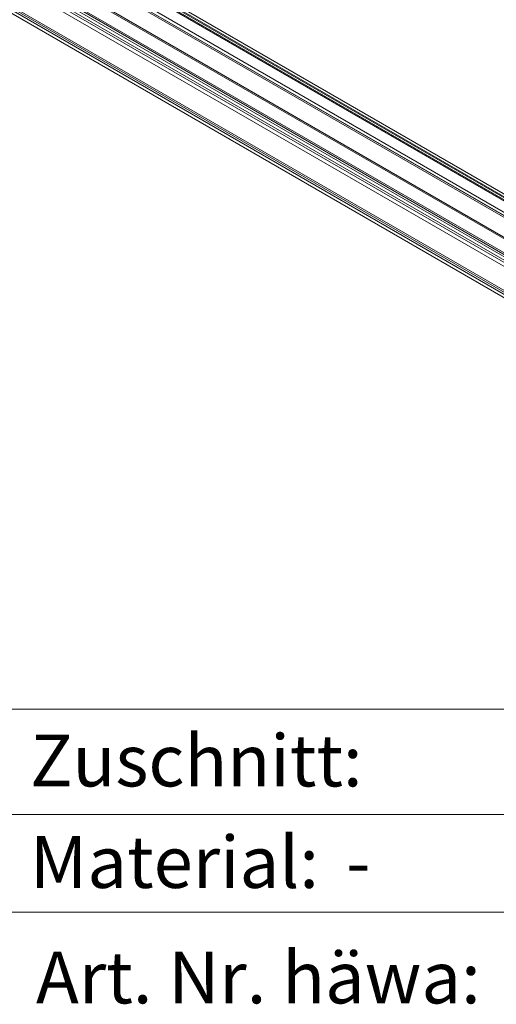
# Model space of a CAD drawing. Units: millimetres. Extents: x 0 to 420, y 0 to 297.
# Drawn here: x 326 to 351, y 51 to 101 of the extents above; entities that cross this region are included whole.
import ezdxf

# ---------------------------------------------------------------- set-up
doc = ezdxf.new("R2010")
doc.units = ezdxf.units.MM
doc.styles.add('SLDTEXTSTYLE2', font='GOTHICB.TTF', dxfattribs={"width": 0.913})

msp = doc.modelspace()

# ---------------------------------------------------------------- linework, layer by layer
at = {"color": 7, "linetype": 'Continuous', "lineweight": 15}
for p, q in [((278.691, 133.966), (366.593, 83.222)), ((366.842, 83.275), (278.94, 134.019)), ((279.023, 133.836), (366.925, 83.092)), ((277.856, 133.527), (366.108, 82.58)), ((366.196, 82.454), (277.944, 133.401)), ((278.013, 133.618), (366.181, 82.719)), ((278.044, 133.434), (366.212, 82.536)), ((366.623, 83.038), (278.722, 133.783)), ((366.717, 83.058), (278.815, 133.803)), ((278.846, 133.734), (366.748, 82.989)), ((365.854, 81.634), (276.91, 132.981)), ((365.943, 81.508), (276.999, 132.855)), ((369.517, 78.519), (276.077, 132.461)), ((276.188, 132.516), (369.864, 78.438)), ((370.106, 78.383), (276.195, 132.596)), ((370.106, 78.179), (276.195, 132.392)), ((276.254, 132.563), (369.694, 78.621)), ((276.063, 132.3), (369.739, 78.222)), ((274.369, 131.522), (367.235, 77.911)), ((274.545, 131.624), (367.412, 78.013)), ((274.596, 131.51), (367.465, 77.898)), ((367.583, 77.914), (274.728, 131.518)), ((274.728, 131.314), (367.583, 77.71)), ((367.939, 79.137), (276.847, 131.724)), ((367.939, 78.933), (276.847, 131.52)), ((274.471, 131.293), (367.34, 77.681))]:
    msp.add_line(p, q, dxfattribs=at)
at = {"color": 7, "linetype": 'Continuous', "lineweight": 0}
for p, q in [((325.6, 66.046), (414, 66.046)), ((325.6, 60.672), (414, 60.672)), ((414, 55.687), (325.6, 55.687))]:
    msp.add_line(p, q, dxfattribs=at)

# ---------------------------------------------------------------- texts
at = {"color": 7, "linetype": 'Continuous', "lineweight": 0, "attachment_point": 1, "style": 'SLDTEXTSTYLE2'}
for s, insert, char_height in [('Zuschnitt:', (326.834, 64.753), 2.6458), ('Material:', (326.834, 59.565), 2.6458), ('-', (343.003, 59.565), 2.646), ('Art. Nr. häwa:', (327.139, 53.666), 2.64583)]:
    msp.add_mtext(s, dxfattribs=dict(at, insert=insert, char_height=char_height))

doc.saveas('drawing.dxf')
